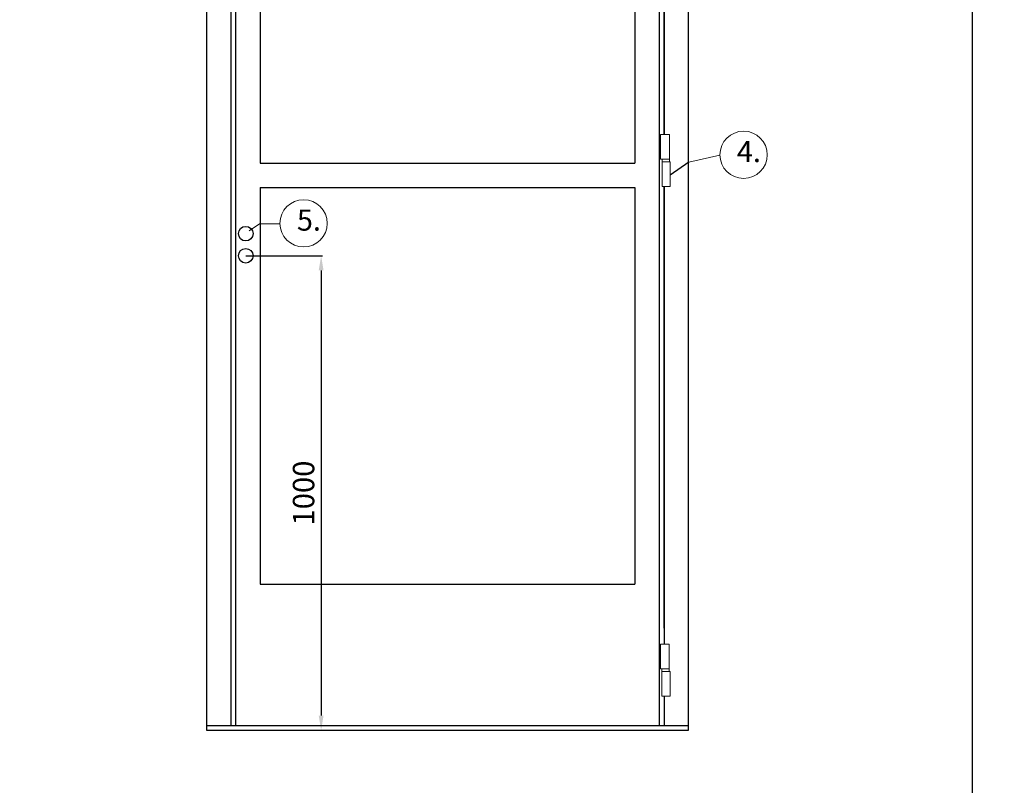
# Model space of a CAD drawing. Units: millimetres. Extents: x -18297 to 5051, y -10934 to 10383.
# Drawn here: x 2391 to 3402, y 8591 to 9378 of the extents above; entities that cross this region are included whole.
import ezdxf

# ---------------------------------------------------------------- set-up
doc = ezdxf.new("R2010")
doc.units = ezdxf.units.MM
doc.layers.add('VILLA', color=6, linetype='Continuous')
doc.styles.add('ARIAL', font='ARIALN.TTF')
doc.styles.get("Standard").update_dxf_attribs({"font": 'arial.ttf'})
doc.dimstyles.new('ISO-25', dxfattribs={"dimtxt": 2.5, "dimasz": 2.5, "dimexe": 1.25, "dimexo": 0.625, "dimtad": 1, "dimtxsty": 'Standard', "dimcen": 2.5, "dimadec": 0, "dimazin": 0, "dimtfac": 1, "dimtmove": 0, "dimatfit": 3, "dimfxl": 1, "dimarcsym": 0})

# ---------------------------------------------------------------- blocks, each defined once
blk = doc.blocks.new('*D106')
at = {"color": 0, "lineweight": -2, "transparency": 16777216}
for p, q in [((2623.3, 9135.1), (2702, 9135.1)), ((2700.7, 9120.1), (2700.7, 8662.9)), ((2605.2, 8647.9), (2702, 8647.9))]:
    blk.add_line(p, q, dxfattribs=at)
at = {"color": 0, "transparency": 16777216}
for points in [[(2698.2, 9120.1), (2703.2, 9120.1), (2700.7, 9135.1)], [(2698.2, 8662.9), (2703.2, 8662.9), (2700.7, 8647.9)]]:
    blk.add_solid(points, dxfattribs=at)
at = {"color": 0, "transparency": 16777216, "insert": (2685.5, 8891.5), "char_height": 22, "attachment_point": 5, "rotation": 90}
blk.add_mtext('1000', dxfattribs=at)

msp = doc.modelspace()

# ---------------------------------------------------------------- hatches: boundary and pattern name
at = {"layer": 'VILLA'}
h = msp.add_hatch(dxfattribs=at)
h.set_pattern_fill('ANSI33', color=256, scale=5)
h.paths.add_polyline_path([(2032.796, 8966.388), (2031.796, 8966.388), (2031.796, 8949.388, -0.41197253), (2030.307, 8947.888, -0.41647843), (2032.323, 8945.888), (2032.323, 8899.888, -0.41421356), (2030.323, 8897.888), (2014.323, 8897.888, -0.41421356), (2012.323, 8899.888), (2012.323, 8900.388), (1987.323, 8900.388), (1987.323, 8899.388, -0.28700758), (1985.823, 8897.888), (1969.323, 8897.888, -0.41421356), (1967.323, 8899.888), (1967.323, 8966.388), (1966.847, 8966.388), (1966.847, 8782.344), (1967.32, 8782.02), (1967.323, 8746.388, -1), (1970.323, 8746.388), (1970.323, 8729.688, 0.41421356), (1972.123, 8727.888), (1985.823, 8727.888, -0.28700758), (1987.323, 8726.388), (1987.323, 8725.388), (2012.323, 8725.388), (2012.323, 8725.888, -0.41421356), (2014.323, 8727.888), (2030.323, 8727.888, -0.41421356), (2032.323, 8725.888), (2032.323, 8680.639), (2032.796, 8680.639)])
h.paths.add_polyline_path([(2048.004, 6550.427), (2047.005, 6550.427), (2047.005, 6514.185, -0.41421356), (2045.005, 6512.185), (2029.005, 6512.185, -0.41421356), (2027.005, 6514.185), (2027.005, 6514.685), (2002.005, 6514.685), (2002.005, 6513.685, -0.28700758), (2000.505, 6512.185), (1984.005, 6512.185, -0.41421356), (1982.005, 6514.185), (1982.005, 6550.427), (1981.004, 6550.427), (1981.004, 6408.971), (2048.004, 6408.971)])
h.paths.add_polyline_path([(3647.013, 6298.962), (3646.013, 6298.962), (3646.013, 6281.962, -0.35817004), (3644.804, 6280.49, -0.29959165), (3646.013, 6278.653), (3646.013, 6232.653, -0.41421356), (3644.013, 6230.653), (3628.013, 6230.653, -0.41421356), (3626.013, 6232.653), (3626.013, 6233.153), (3601.013, 6233.153), (3601.013, 6232.153, -0.28700758), (3599.513, 6230.653), (3585.813, 6230.653, 0.41421356), (3584.013, 6228.853), (3584.013, 6212.153, -1), (3581.013, 6212.153), (3581.013, 6298.962), (3580.013, 6298.962), (3580.011, 6002.59), (3581.013, 6002.579), (3581.013, 6069.151, -1), (3584.013, 6069.151), (3584.013, 6052.451, 0.41421356), (3585.813, 6050.651), (3599.513, 6050.651, -0.28700758), (3601.013, 6049.151), (3601.013, 6048.151), (3626.013, 6048.151), (3626.013, 6048.651, -0.41421356), (3628.013, 6050.651), (3644.013, 6050.651, -0.41421356), (3646.013, 6048.651), (3646.013, 6012.462), (3647.013, 6012.462)])
h.paths.add_polyline_path([(3962.898, 6252.653, -0.41421356), (3960.898, 6250.653), (3944.898, 6250.653, -0.41421356), (3942.898, 6252.653), (3942.898, 6253.153), (3917.898, 6253.153), (3917.898, 6252.153, -0.28700758), (3916.398, 6250.653), (3902.698, 6250.653, 0.41421356), (3900.898, 6248.853), (3900.898, 6232.153, -1), (3897.898, 6232.153), (3897.898, 6318.962), (3896.898, 6318.962), (3896.898, 6024.309), (3897.898, 6023.807), (3897.898, 6099.153, -1), (3900.898, 6099.153), (3900.898, 6082.453, 0.41421356), (3902.698, 6080.653), (3916.398, 6080.653, -0.28700758), (3917.898, 6079.153), (3917.898, 6078.153), (3942.898, 6078.153), (3942.898, 6078.653, -0.41421356), (3944.898, 6080.653), (3960.898, 6080.653, -0.41421356), (3962.898, 6078.653)])
h.paths.add_polyline_path([(3947.77, 8396.3), (3881.768, 8396.3), (3881.77, 8360.058, -1), (3884.77, 8360.058), (3884.77, 8343.358, 0.41421356), (3886.57, 8341.558), (3900.27, 8341.558, -0.28700758), (3901.77, 8340.058), (3901.77, 8339.058), (3926.77, 8339.058), (3926.77, 8339.558, -0.41421356), (3928.77, 8341.558), (3944.77, 8341.558, -0.41421356), (3946.77, 8339.558), (3946.77, 8294.309), (3947.77, 8294.309)])
h.paths.add_polyline_path([(4473.069, 8384.765), (4407.066, 8384.765), (4407.069, 8348.523, -1), (4410.069, 8348.523), (4410.069, 8331.823, 0.41421356), (4411.869, 8330.023), (4425.569, 8330.023, -0.28700758), (4427.069, 8328.523), (4427.069, 8327.523), (4452.069, 8327.523), (4452.069, 8328.023, -0.41421356), (4454.069, 8330.023), (4470.069, 8330.023, -0.41421356), (4472.069, 8328.023), (4472.069, 8282.774), (4473.069, 8282.774)])
h.paths.add_polyline_path([(4448.652, 8885.685), (4381.649, 8885.685), (4381.649, 8763.564), (4382.652, 8763.564), (4382.652, 8849.443, -1), (4385.652, 8849.443), (4385.652, 8832.743, 0.41421356), (4387.452, 8830.943), (4401.152, 8830.943, -0.28700758), (4402.652, 8829.443), (4402.652, 8828.443), (4427.652, 8828.443), (4427.652, 8828.943, -0.41421356), (4429.652, 8830.943), (4445.652, 8830.943, -0.41421356), (4447.652, 8828.943), (4447.652, 8783.694), (4448.652, 8783.694)])
h.paths.add_polyline_path([(3947.77, 8880.685), (3880.768, 8880.685), (3880.768, 8758.564), (3881.77, 8758.564), (3881.77, 8844.443, -1), (3884.77, 8844.443), (3884.77, 8827.743, 0.41421356), (3886.57, 8825.943), (3900.27, 8825.943, -0.28700758), (3901.77, 8824.443), (3901.77, 8823.443), (3926.77, 8823.443), (3926.77, 8823.943, -0.41421356), (3928.77, 8825.943), (3944.77, 8825.943, -0.41421356), (3946.77, 8823.943), (3946.77, 8778.694), (3947.77, 8778.694)])
h.paths.add_polyline_path([(3947.77, 9358.918), (3880.768, 9358.918), (3880.768, 9236.798), (3881.77, 9236.798), (3881.77, 9322.677, -1), (3884.77, 9322.677), (3884.77, 9305.977, 0.41421356), (3886.57, 9304.177), (3900.27, 9304.177, -0.28700758), (3901.77, 9302.677), (3901.77, 9301.677), (3926.77, 9301.677), (3926.77, 9302.177, -0.41421356), (3928.77, 9304.177), (3944.77, 9304.177, -0.41421356), (3946.77, 9302.177), (3946.77, 9256.928), (3947.77, 9256.928)])
h.paths.add_polyline_path([(4448.652, 9358.918), (4381.649, 9358.918), (4381.649, 9236.798), (4382.652, 9236.798), (4382.652, 9322.677, -1), (4385.652, 9322.677), (4385.652, 9305.977, 0.41421356), (4387.452, 9304.177), (4401.152, 9304.177, -0.28700758), (4402.652, 9302.677), (4402.652, 9301.677), (4427.652, 9301.677), (4427.652, 9302.177, -0.41421356), (4429.652, 9304.177), (4445.652, 9304.177, -0.41421356), (4447.652, 9302.177), (4447.652, 9256.928), (4448.652, 9256.928)])

# ---------------------------------------------------------------- linework, layer by layer
for p, q in [((3369.302, 10191.447), (3369.302, 7828.704)), ((3078.478, 9231.192), (3059.079, 9218.058))]:
    msp.add_line(p, q)
at = {"ltscale": 2}
for p, q in [((2582.914, 9692.888), (2582.914, 8647.888)), ((3077.914, 8647.888), (3077.914, 9692.888)), ((2607.914, 9672.888), (2607.914, 8652.888)), ((2612.914, 9672.888), (2612.914, 8652.888)), ((3047.914, 9672.888), (3047.914, 8652.888)), ((2637.914, 9637.888), (2637.914, 9230.388)), ((3022.914, 9637.888), (3022.914, 9230.388)), ((3052.914, 9564.248), (3052.914, 9259.794)), ((3052.914, 9259.794), (3052.914, 9562.888)), ((2637.914, 9230.388), (3022.914, 9230.388)), ((2637.914, 9205.388), (3022.914, 9205.388)), ((2637.914, 9205.388), (2637.914, 8797.888)), ((3022.914, 9205.388), (3022.914, 8797.888)), ((3052.914, 8752.888), (3052.914, 9206.169)), ((3052.914, 9206.169), (3052.914, 8736.483)), ((2637.914, 8797.888), (3022.914, 8797.888)), ((3052.914, 8682.858), (3052.914, 8652.888)), ((2582.914, 8652.888), (3077.914, 8652.888)), ((2582.914, 8647.888), (3077.914, 8647.888))]:
    msp.add_line(p, q, dxfattribs=at)
at = {"color": 0, "lineweight": 13}
for p, q in [((3110.259, 9238.484), (3078.478, 9231.192)), ((2637.269, 9168.094), (2626.626, 9160.803)), ((2658.407, 9168.094), (2637.269, 9168.094))]:
    msp.add_line(p, q, dxfattribs=at)
for points in [[(3049.329, 9234.294), (3058.329, 9234.294), (3058.329, 9259.794), (3049.329, 9259.794)], [(3050.829, 9231.669), (3058.329, 9231.669), (3058.329, 9234.294), (3050.829, 9234.294)], [(3050.829, 9206.169), (3059.079, 9206.169), (3059.079, 9231.669), (3050.829, 9231.669)], [(3049.225, 8710.983), (3058.225, 8710.983), (3058.225, 8736.483), (3049.225, 8736.483)], [(3050.725, 8708.358), (3058.225, 8708.358), (3058.225, 8710.983), (3050.725, 8710.983)], [(3050.725, 8682.858), (3058.975, 8682.858), (3058.975, 8708.358), (3050.725, 8708.358)]]:
    msp.add_lwpolyline(points, close=True, dxfattribs=at)
at = {"ltscale": 2}
for points in [[(3052.914, 8752.888), (3052.914, 8736.483)], [(3052.914, 8682.858), (3052.914, 8652.888)]]:
    msp.add_lwpolyline(points, dxfattribs=at)
at = {"color": 0, "lineweight": 13}
for centre in [(3134.543, 9238.85), (2682.691, 9168.461)]:
    msp.add_circle(centre, 24.287, dxfattribs=at)
for centre in [(2623.327, 9157.888), (2623.327, 9135.115)]:
    msp.add_circle(centre, 7.5)

# ---------------------------------------------------------------- texts
at = {"color": 0, "lineweight": 13, "style": 'ARIAL'}
for s, p in [('4.', (3127.673, 9231.343)), ('5.', (2675.822, 9160.954))]:
    msp.add_text(s, height=21.7235, dxfattribs=at).set_placement(p)

# ---------------------------------------------------------------- dimensions: what is measured, and where the dimension line sits
dim = msp.add_linear_dim(base=(2700.727, 8647.888), p1=(2622.702, 9135.115), p2=(2604.554, 8647.888), angle=90, text='1000', dimstyle='ISO-25', override={"dimtxt": 22, "dimasz": 15, "dimgap": 4, "dimlunit": 5})
dim.commit()
dim.dimension.update_dxf_attribs({"geometry": '*D106', "text_midpoint": (2685.494, 8891.501)})

doc.saveas('drawing.dxf')
